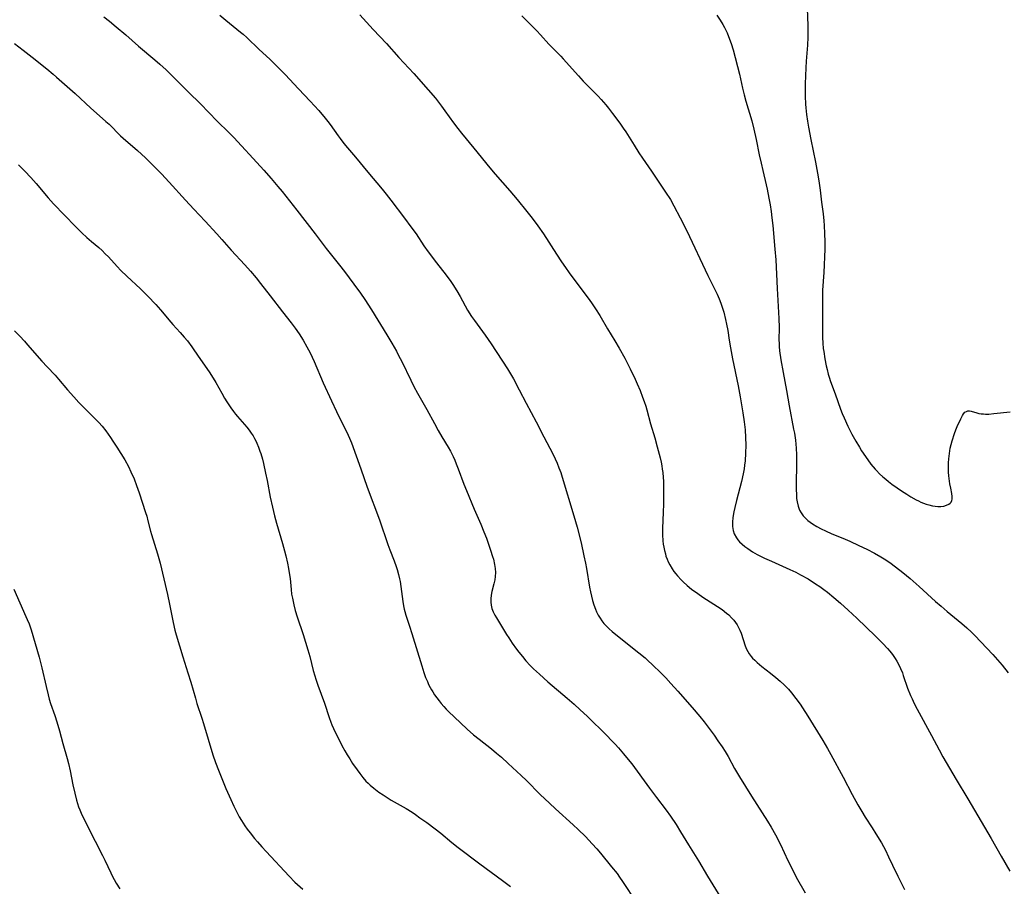
# Model space of a CAD drawing. Units: inches. Extents: x 2097209 to 2102440, y 212724 to 218144.
# Drawn here: x 2100095 to 2100283, y 212916 to 213082 of the extents above; entities that cross this region are included whole.
import ezdxf

# ---------------------------------------------------------------- set-up
doc = ezdxf.new("R2010")
doc.units = ezdxf.units.IN
doc.header["$MEASUREMENT"] = 0
doc.layers.add('c_30_T13S_R20E', color=187, linetype='Continuous')

msp = doc.modelspace()

# ---------------------------------------------------------------- linework, layer by layer
at = {"layer": 'c_30_T13S_R20E'}
for points, elevation in [([(2100228.14, 213082.94), (2100228.82, 213081.97), (2100229.32, 213081.15), (2100229.62, 213080.6), (2100230.11, 213079.58), (2100230.61, 213078.32), (2100230.89, 213077.52), (2100231.26, 213076.32), (2100232.48, 213071.67), (2100233.1, 213068.94), (2100233.4, 213067.7), (2100233.74, 213066.46), (2100234.86, 213062.71), (2100235.26, 213061.15), (2100235.7, 213059.15), (2100236.29, 213056.19), (2100236.62, 213054.6), (2100236.93, 213053.21), (2100237.61, 213050.45), (2100237.78, 213049.67), (2100238.13, 213047.9), (2100238.35, 213046.63), (2100238.55, 213045.36), (2100238.71, 213044.15), (2100238.86, 213042.7), (2100239.27, 213038.16), (2100239.42, 213036.13), (2100239.69, 213030.63), (2100240, 213024.89), (2100240.06, 213023.2), (2100240.05, 213020.79), (2100240.07, 213020.16), (2100240.11, 213019.53), (2100240.18, 213018.75), (2100240.42, 213017.02), (2100240.83, 213014.57), (2100241.46, 213011.15), (2100241.97, 213008.19), (2100242.86, 213003.72), (2100243, 213002.95), (2100243.19, 213001.62), (2100243.34, 213000.12), (2100243.4, 212998.84), (2100243.41, 212997.99), (2100243.36, 212992.32), (2100243.38, 212991.11), (2100243.42, 212990.48), (2100243.5, 212989.84), (2100243.7, 212989.03), (2100243.99, 212988.25), (2100244.27, 212987.73), (2100244.69, 212987.15), (2100245.11, 212986.7), (2100245.57, 212986.29), (2100246.01, 212985.94), (2100246.48, 212985.61), (2100247.28, 212985.12), (2100248.11, 212984.67), (2100248.98, 212984.26), (2100250.17, 212983.74), (2100252.28, 212982.87), (2100253.58, 212982.32), (2100255.34, 212981.51), (2100256.89, 212980.75), (2100258.35, 212979.99), (2100259.56, 212979.3), (2100260.19, 212978.92), (2100261.28, 212978.21), (2100262.34, 212977.43), (2100263.75, 212976.32), (2100265.13, 212975.16), (2100266.88, 212973.61), (2100270, 212970.8), (2100271.08, 212969.85), (2100272.24, 212968.87), (2100275.03, 212966.57), (2100275.99, 212965.73), (2100276.89, 212964.88), (2100277.51, 212964.26), (2100280.96, 212960.64), (2100281.88, 212959.64), (2100282.78, 212958.59), (2100283.92, 212957.14)], 876), ([(2100245.43, 213084.25), (2100245.58, 213080.9), (2100245.59, 213079.49), (2100245.57, 213078.7), (2100245.49, 213077.17), (2100245.26, 213074.15), (2100245.18, 213072.87), (2100245.06, 213069.8), (2100245.03, 213068.86), (2100245.04, 213067.43), (2100245.1, 213065.93), (2100245.16, 213065.19), (2100245.31, 213063.96), (2100245.51, 213062.67), (2100245.72, 213061.51), (2100246.15, 213059.17), (2100247.02, 213054.78), (2100247.53, 213052), (2100247.73, 213050.8), (2100247.93, 213049.45), (2100248.2, 213047.19), (2100248.52, 213044.91), (2100248.65, 213043.58), (2100248.71, 213042.71), (2100248.77, 213041.16), (2100248.81, 213039.6), (2100248.82, 213038.16), (2100248.79, 213036.7), (2100248.72, 213035.17), (2100248.63, 213033.72), (2100248.4, 213030.3), (2100248.35, 213029.16), (2100248.35, 213028), (2100248.39, 213025.32), (2100248.38, 213022.63), (2100248.4, 213021.26), (2100248.45, 213020.17), (2100248.53, 213019.19), (2100248.61, 213018.58), (2100248.82, 213017.17), (2100249.07, 213015.88), (2100249.24, 213015.14), (2100249.48, 213014.24), (2100249.65, 213013.69), (2100249.93, 213012.87), (2100250.81, 213010.49), (2100251.85, 213007.55), (2100252.16, 213006.74), (2100252.5, 213005.93), (2100253.23, 213004.31), (2100254, 213002.78), (2100254.73, 213001.47), (2100255.43, 213000.31), (2100255.86, 212999.62), (2100256.63, 212998.48), (2100257.64, 212997.07), (2100258.45, 212996.08), (2100258.71, 212995.81), (2100259.3, 212995.22), (2100259.92, 212994.65), (2100260.5, 212994.16), (2100261.02, 212993.74), (2100261.66, 212993.24), (2100262.67, 212992.52), (2100263.49, 212991.97), (2100264.48, 212991.32), (2100265.3, 212990.8), (2100266.29, 212990.23), (2100266.73, 212990.01), (2100267.17, 212989.8), (2100267.71, 212989.57), (2100268.21, 212989.39), (2100268.71, 212989.24), (2100269.43, 212989.08), (2100269.93, 212989), (2100270.43, 212988.95), (2100271.02, 212988.95), (2100271.61, 212989.03), (2100272.11, 212989.17), (2100272.54, 212989.38), (2100272.79, 212989.57), (2100272.99, 212989.8), (2100273.12, 212990.06), (2100273.19, 212990.35), (2100273.21, 212990.86), (2100273.13, 212991.45), (2100272.9, 212992.46), (2100272.74, 212993.27), (2100272.66, 212993.8), (2100272.54, 212994.84), (2100272.49, 212995.48), (2100272.47, 212996.12), (2100272.49, 212997.31), (2100272.54, 212998.07), (2100272.65, 212999.11), (2100272.73, 212999.61), (2100272.81, 213000.1), (2100272.97, 213000.81), (2100273.16, 213001.5), (2100273.6, 213002.9), (2100273.86, 213003.6), (2100274.13, 213004.25), (2100274.82, 213005.71), (2100275.14, 213006.35), (2100275.36, 213006.69), (2100275.61, 213006.96), (2100275.9, 213007.13), (2100276.21, 213007.22), (2100276.5, 213007.23), (2100276.85, 213007.18), (2100277.88, 213006.85), (2100278.29, 213006.76), (2100278.74, 213006.69), (2100279.15, 213006.65), (2100279.58, 213006.62), (2100280.23, 213006.63), (2100281.13, 213006.71), (2100284.28, 213007.08)], 874)]:
    msp.add_lwpolyline(points, dxfattribs=dict(at, elevation=elevation))
for points in [[(2100133.05, 213082.95, 882), (2100134.22, 213081.95, 882), (2100137.06, 213079.67, 882), (2100137.55, 213079.27, 882), (2100138.23, 213078.66, 882), (2100140.61, 213076.37, 882), (2100142.62, 213074.5, 882), (2100143.71, 213073.45, 882), (2100145.57, 213071.55, 882), (2100148.11, 213068.86, 882), (2100150.38, 213066.49, 882), (2100152.04, 213064.68, 882), (2100153.26, 213063.24, 882), (2100153.77, 213062.59, 882), (2100154.19, 213062.04, 882), (2100155.7, 213059.87, 882), (2100156.07, 213059.36, 882), (2100156.63, 213058.63, 882), (2100157.14, 213058.01, 882), (2100159.02, 213055.79, 882), (2100161.39, 213052.87, 882), (2100164.12, 213049.66, 882), (2100164.9, 213048.7, 882), (2100165.79, 213047.55, 882), (2100168.4, 213044.11, 882), (2100169.65, 213042.43, 882), (2100170.61, 213041.08, 882), (2100172.13, 213038.82, 882), (2100172.93, 213037.69, 882), (2100174.52, 213035.58, 882), (2100176.39, 213033.19, 882), (2100177.28, 213031.96, 882), (2100177.66, 213031.38, 882), (2100178.4, 213030.21, 882), (2100179.05, 213029.09, 882), (2100180.49, 213026.51, 882), (2100181.25, 213025.31, 882), (2100181.8, 213024.5, 882), (2100183.82, 213021.74, 882), (2100184.97, 213020.09, 882), (2100188.12, 213015.28, 882), (2100188.9, 213014.01, 882), (2100189.26, 213013.34, 882), (2100190.35, 213011.23, 882), (2100191.67, 213008.73, 882), (2100193.62, 213005.11, 882), (2100195.06, 213002.27, 882), (2100196.79, 212999.05, 882), (2100197.25, 212998.09, 882), (2100197.62, 212997.24, 882), (2100197.96, 212996.37, 882), (2100198.29, 212995.47, 882), (2100198.59, 212994.53, 882), (2100200.81, 212987.15, 882), (2100201.41, 212984.96, 882), (2100202.18, 212981.97, 882), (2100202.73, 212979.53, 882), (2100203.02, 212978.11, 882), (2100203.22, 212977.07, 882), (2100203.81, 212973.52, 882), (2100203.98, 212972.61, 882), (2100204.16, 212971.78, 882), (2100204.38, 212970.94, 882), (2100204.64, 212970.11, 882), (2100204.95, 212969.29, 882), (2100205.17, 212968.79, 882), (2100205.49, 212968.17, 882), (2100205.85, 212967.56, 882), (2100206.19, 212967.06, 882), (2100206.57, 212966.57, 882), (2100207.18, 212965.91, 882), (2100207.55, 212965.56, 882), (2100208.16, 212965.03, 882), (2100209.17, 212964.2, 882), (2100213.27, 212960.97, 882), (2100214.45, 212959.98, 882), (2100214.92, 212959.56, 882), (2100215.91, 212958.62, 882), (2100217.41, 212957.16, 882), (2100218.4, 212956.16, 882), (2100219.37, 212955.11, 882), (2100220.73, 212953.59, 882), (2100223.42, 212950.49, 882), (2100224.9, 212948.76, 882), (2100225.71, 212947.75, 882), (2100226.7, 212946.46, 882), (2100227.64, 212945.18, 882), (2100228.38, 212944.14, 882), (2100229.16, 212942.98, 882), (2100229.73, 212942.07, 882), (2100230.3, 212941.09, 882), (2100231.57, 212938.81, 882), (2100232.51, 212937.24, 882), (2100233.64, 212935.38, 882), (2100234.8, 212933.54, 882), (2100237.84, 212928.78, 882), (2100238.57, 212927.58, 882), (2100239.36, 212926.15, 882), (2100240.31, 212924.28, 882), (2100241.76, 212921.21, 882), (2100242.61, 212919.48, 882), (2100243.37, 212918.05, 882), (2100245.05, 212915.05, 882)], [(2100159.89, 213083.02, 880), (2100162.42, 213080.16, 880), (2100164.95, 213077.49, 880), (2100167.34, 213074.85, 880), (2100170.18, 213071.77, 880), (2100172.95, 213068.67, 880), (2100174.31, 213067.07, 880), (2100174.75, 213066.53, 880), (2100175.51, 213065.53, 880), (2100176.14, 213064.66, 880), (2100177.78, 213062.31, 880), (2100178.59, 213061.25, 880), (2100179.29, 213060.37, 880), (2100181.7, 213057.47, 880), (2100184.75, 213053.7, 880), (2100185.77, 213052.51, 880), (2100188.56, 213049.32, 880), (2100189.94, 213047.69, 880), (2100191.82, 213045.4, 880), (2100192.82, 213044.12, 880), (2100193.9, 213042.66, 880), (2100194.99, 213041.1, 880), (2100197.48, 213037.22, 880), (2100198.47, 213035.73, 880), (2100199.19, 213034.68, 880), (2100199.92, 213033.65, 880), (2100201, 213032.17, 880), (2100203.74, 213028.52, 880), (2100204.3, 213027.74, 880), (2100204.97, 213026.76, 880), (2100205.78, 213025.48, 880), (2100207.25, 213022.93, 880), (2100208.65, 213020.61, 880), (2100209.47, 213019.22, 880), (2100210.54, 213017.29, 880), (2100211.56, 213015.31, 880), (2100212.54, 213013.29, 880), (2100212.93, 213012.44, 880), (2100213.5, 213011.11, 880), (2100213.97, 213009.88, 880), (2100214.26, 213009.03, 880), (2100214.56, 213008.11, 880), (2100214.77, 213007.41, 880), (2100215.5, 213004.73, 880), (2100216.29, 213002.07, 880), (2100216.76, 213000.36, 880), (2100217.3, 212998.26, 880), (2100217.5, 212997.4, 880), (2100217.62, 212996.75, 880), (2100217.73, 212996.1, 880), (2100217.81, 212995.45, 880), (2100217.89, 212994.49, 880), (2100217.93, 212993.82, 880), (2100217.96, 212992.43, 880), (2100217.95, 212989.47, 880), (2100217.92, 212987.81, 880), (2100217.78, 212984.83, 880), (2100217.76, 212984.1, 880), (2100217.77, 212983.5, 880), (2100217.84, 212982.38, 880), (2100217.91, 212981.77, 880), (2100218, 212981.17, 880), (2100218.14, 212980.51, 880), (2100218.31, 212979.86, 880), (2100218.43, 212979.46, 880), (2100218.64, 212978.89, 880), (2100218.88, 212978.33, 880), (2100219.17, 212977.77, 880), (2100219.6, 212977.05, 880), (2100219.95, 212976.54, 880), (2100220.32, 212976.05, 880), (2100220.65, 212975.66, 880), (2100221.35, 212974.89, 880), (2100221.73, 212974.52, 880), (2100222.46, 212973.85, 880), (2100223.32, 212973.14, 880), (2100224.5, 212972.27, 880), (2100225.48, 212971.61, 880), (2100228.32, 212969.81, 880), (2100229.19, 212969.21, 880), (2100230.02, 212968.57, 880), (2100230.43, 212968.21, 880), (2100230.99, 212967.66, 880), (2100231.39, 212967.21, 880), (2100231.75, 212966.73, 880), (2100232.05, 212966.29, 880), (2100232.31, 212965.82, 880), (2100232.57, 212965.28, 880), (2100232.79, 212964.71, 880), (2100233.6, 212962.31, 880), (2100233.86, 212961.66, 880), (2100234.07, 212961.21, 880), (2100234.32, 212960.79, 880), (2100234.74, 212960.22, 880), (2100234.97, 212959.96, 880), (2100235.4, 212959.52, 880), (2100235.88, 212959.09, 880), (2100236.8, 212958.32, 880), (2100238.42, 212957.06, 880), (2100239.46, 212956.21, 880), (2100240.29, 212955.5, 880), (2100241.03, 212954.81, 880), (2100241.85, 212953.97, 880), (2100242.47, 212953.27, 880), (2100243.3, 212952.21, 880), (2100244.09, 212951.11, 880), (2100244.54, 212950.43, 880), (2100245.55, 212948.83, 880), (2100248.41, 212944.18, 880), (2100249.31, 212942.67, 880), (2100249.96, 212941.51, 880), (2100252.33, 212937.17, 880), (2100254.05, 212933.84, 880), (2100255.13, 212931.87, 880), (2100255.88, 212930.58, 880), (2100256.54, 212929.52, 880), (2100257.9, 212927.47, 880), (2100258.61, 212926.35, 880), (2100259.64, 212924.6, 880), (2100260.4, 212923.19, 880), (2100261.03, 212921.95, 880), (2100261.8, 212920.35, 880), (2100262.81, 212918.2, 880), (2100263.37, 212917.05, 880), (2100264.09, 212915.68, 880)], [(2100110.89, 213082.62, 884), (2100111.96, 213081.78, 884), (2100113.25, 213080.72, 884), (2100115.09, 213079.15, 884), (2100117.52, 213077.03, 884), (2100120.65, 213074.39, 884), (2100121.61, 213073.56, 884), (2100122.79, 213072.49, 884), (2100124.24, 213071.1, 884), (2100127.06, 213068.23, 884), (2100129.35, 213065.96, 884), (2100132.57, 213062.63, 884), (2100134.78, 213060.49, 884), (2100135.76, 213059.51, 884), (2100137.22, 213057.96, 884), (2100139.46, 213055.51, 884), (2100141.5, 213053.25, 884), (2100142.9, 213051.66, 884), (2100144.2, 213050.14, 884), (2100145.01, 213049.17, 884), (2100147.84, 213045.62, 884), (2100151.31, 213041.1, 884), (2100153.39, 213038.3, 884), (2100155.96, 213035.1, 884), (2100156.92, 213033.87, 884), (2100158.73, 213031.48, 884), (2100159.99, 213029.77, 884), (2100160.84, 213028.52, 884), (2100162.08, 213026.56, 884), (2100165.01, 213021.79, 884), (2100165.97, 213020.17, 884), (2100166.86, 213018.64, 884), (2100167.29, 213017.86, 884), (2100167.89, 213016.71, 884), (2100169.61, 213013.11, 884), (2100170.22, 213011.9, 884), (2100170.91, 213010.62, 884), (2100172.69, 213007.48, 884), (2100174.12, 213004.83, 884), (2100174.86, 213003.47, 884), (2100175.55, 213002.28, 884), (2100176.75, 213000.29, 884), (2100177.19, 212999.5, 884), (2100177.69, 212998.51, 884), (2100178.01, 212997.82, 884), (2100178.3, 212997.11, 884), (2100178.68, 212996.13, 884), (2100179.75, 212993.23, 884), (2100180.24, 212991.98, 884), (2100181.74, 212988.41, 884), (2100182.99, 212985.54, 884), (2100183.61, 212984.08, 884), (2100184.07, 212982.86, 884), (2100184.87, 212980.56, 884), (2100185.26, 212979.37, 884), (2100185.41, 212978.85, 884), (2100185.65, 212977.85, 884), (2100185.76, 212977.09, 884), (2100185.8, 212976.33, 884), (2100185.78, 212975.58, 884), (2100185.68, 212974.93, 884), (2100185.5, 212974.13, 884), (2100185.11, 212972.67, 884), (2100184.98, 212972.01, 884), (2100184.92, 212971.26, 884), (2100184.93, 212970.67, 884), (2100184.99, 212970.09, 884), (2100185.14, 212969.44, 884), (2100185.38, 212968.8, 884), (2100185.68, 212968.18, 884), (2100185.99, 212967.63, 884), (2100187.93, 212964.49, 884), (2100188.34, 212963.85, 884), (2100189.03, 212962.8, 884), (2100189.84, 212961.68, 884), (2100190.29, 212961.09, 884), (2100190.99, 212960.23, 884), (2100191.65, 212959.45, 884), (2100192.47, 212958.56, 884), (2100193.11, 212957.91, 884), (2100194.23, 212956.84, 884), (2100195.84, 212955.43, 884), (2100199.54, 212952.3, 884), (2100200.86, 212951.13, 884), (2100202.03, 212950.07, 884), (2100203.34, 212948.81, 884), (2100207.12, 212945.11, 884), (2100208.04, 212944.17, 884), (2100208.71, 212943.46, 884), (2100209.32, 212942.78, 884), (2100210.31, 212941.65, 884), (2100210.9, 212940.95, 884), (2100211.88, 212939.69, 884), (2100215.31, 212935.08, 884), (2100216.65, 212933.26, 884), (2100218.46, 212930.86, 884), (2100219.28, 212929.72, 884), (2100220.35, 212928.11, 884), (2100221.24, 212926.69, 884), (2100222.74, 212924.22, 884), (2100224.63, 212921.14, 884), (2100226.35, 212918.24, 884), (2100228.92, 212914.08, 884)], [(2100190.83, 213082.78, 878), (2100192.96, 213080.73, 878), (2100193.72, 213079.95, 878), (2100194.41, 213079.2, 878), (2100196.04, 213077.37, 878), (2100198.29, 213075.07, 878), (2100198.79, 213074.55, 878), (2100201.67, 213071.31, 878), (2100202.61, 213070.32, 878), (2100204.58, 213068.33, 878), (2100205.43, 213067.42, 878), (2100206.02, 213066.77, 878), (2100206.91, 213065.75, 878), (2100207.44, 213065.11, 878), (2100208.23, 213064.11, 878), (2100209.24, 213062.79, 878), (2100209.74, 213062.09, 878), (2100210.26, 213061.34, 878), (2100210.72, 213060.64, 878), (2100212.33, 213058.06, 878), (2100213.26, 213056.6, 878), (2100213.96, 213055.58, 878), (2100215.69, 213053.1, 878), (2100218.34, 213049.1, 878), (2100219.27, 213047.65, 878), (2100219.96, 213046.46, 878), (2100221.17, 213044.17, 878), (2100222.4, 213041.7, 878), (2100226.47, 213033.16, 878), (2100228.24, 213029.54, 878), (2100228.63, 213028.65, 878), (2100228.93, 213027.86, 878), (2100229.21, 213027.06, 878), (2100229.5, 213026.11, 878), (2100229.85, 213024.71, 878), (2100230.03, 213023.85, 878), (2100230.24, 213022.64, 878), (2100230.52, 213020.75, 878), (2100230.75, 213019.31, 878), (2100231.17, 213017.17, 878), (2100232.25, 213012.03, 878), (2100232.65, 213009.92, 878), (2100233.16, 213006.87, 878), (2100233.41, 213005.13, 878), (2100233.58, 213003.59, 878), (2100233.67, 213002.14, 878), (2100233.7, 213000.66, 878), (2100233.67, 212999.15, 878), (2100233.57, 212997.7, 878), (2100233.48, 212996.87, 878), (2100233.39, 212996.17, 878), (2100233.21, 212995.19, 878), (2100232.87, 212993.72, 878), (2100231.92, 212990.1, 878), (2100231.59, 212988.76, 878), (2100231.4, 212987.91, 878), (2100231.22, 212986.81, 878), (2100231.14, 212985.94, 878), (2100231.15, 212985.1, 878), (2100231.27, 212984.37, 878), (2100231.49, 212983.72, 878), (2100231.9, 212982.97, 878), (2100232.19, 212982.58, 878), (2100232.52, 212982.2, 878), (2100233, 212981.74, 878), (2100233.51, 212981.31, 878), (2100234.06, 212980.9, 878), (2100234.99, 212980.3, 878), (2100235.9, 212979.79, 878), (2100237.31, 212979.07, 878), (2100238.62, 212978.46, 878), (2100242.14, 212976.91, 878), (2100243.28, 212976.36, 878), (2100244.18, 212975.9, 878), (2100245.62, 212975.08, 878), (2100247.04, 212974.18, 878), (2100247.87, 212973.62, 878), (2100248.61, 212973.09, 878), (2100249.32, 212972.55, 878), (2100250.57, 212971.53, 878), (2100251.83, 212970.43, 878), (2100253.29, 212969.12, 878), (2100254.92, 212967.59, 878), (2100258.5, 212964.13, 878), (2100259.92, 212962.72, 878), (2100260.83, 212961.75, 878), (2100261.23, 212961.3, 878), (2100261.77, 212960.62, 878), (2100262.29, 212959.89, 878), (2100262.61, 212959.35, 878), (2100262.91, 212958.8, 878), (2100263.31, 212957.95, 878), (2100263.66, 212957.1, 878), (2100263.83, 212956.63, 878), (2100264.67, 212954.22, 878), (2100265.21, 212952.82, 878), (2100265.51, 212952.12, 878), (2100265.9, 212951.28, 878), (2100266.47, 212950.17, 878), (2100269.26, 212945.11, 878), (2100270.69, 212942.37, 878), (2100271.4, 212941.08, 878), (2100273.96, 212936.69, 878), (2100276.21, 212933, 878), (2100280.64, 212925.42, 878), (2100282.53, 212922.06, 878), (2100284.2, 212919.19, 878)], [(2100093.77, 213077.52, 886), (2100095.47, 213076.22, 886), (2100097.15, 213074.9, 886), (2100099.96, 213072.65, 886), (2100101.17, 213071.65, 886), (2100101.86, 213071.07, 886), (2100105.37, 213067.95, 886), (2100108.4, 213065.17, 886), (2100110.65, 213063.19, 886), (2100111.28, 213062.62, 886), (2100111.88, 213062.05, 886), (2100114.1, 213059.88, 886), (2100114.61, 213059.4, 886), (2100117.33, 213057.02, 886), (2100118.85, 213055.61, 886), (2100120.38, 213054.13, 886), (2100121.89, 213052.61, 886), (2100123.38, 213051.01, 886), (2100126.5, 213047.54, 886), (2100128.09, 213045.85, 886), (2100130.25, 213043.5, 886), (2100132.52, 213041.08, 886), (2100133.49, 213040.01, 886), (2100135.26, 213038, 886), (2100137.87, 213035.16, 886), (2100138.96, 213033.93, 886), (2100140.02, 213032.68, 886), (2100140.87, 213031.63, 886), (2100142.69, 213029.24, 886), (2100145.08, 213026.18, 886), (2100146.72, 213024.07, 886), (2100147.47, 213023.07, 886), (2100148.23, 213021.98, 886), (2100149.01, 213020.75, 886), (2100149.72, 213019.51, 886), (2100150.33, 213018.34, 886), (2100150.72, 213017.54, 886), (2100151.13, 213016.65, 886), (2100152.86, 213012.59, 886), (2100154.42, 213009.14, 886), (2100155.37, 213007.1, 886), (2100156.01, 213005.79, 886), (2100157.35, 213003.19, 886), (2100157.63, 213002.6, 886), (2100157.9, 213002, 886), (2100158.27, 213001.12, 886), (2100160.05, 212996.14, 886), (2100161.25, 212992.67, 886), (2100163.6, 212986.39, 886), (2100165.19, 212981.7, 886), (2100165.59, 212980.65, 886), (2100166.41, 212978.56, 886), (2100166.79, 212977.48, 886), (2100166.99, 212976.87, 886), (2100167.26, 212975.94, 886), (2100167.46, 212975.08, 886), (2100167.56, 212974.58, 886), (2100167.71, 212973.63, 886), (2100168.06, 212970.79, 886), (2100168.2, 212969.92, 886), (2100168.32, 212969.32, 886), (2100168.45, 212968.84, 886), (2100168.66, 212968.13, 886), (2100169.39, 212966.03, 886), (2100169.83, 212964.68, 886), (2100171.72, 212958.44, 886), (2100172.12, 212957.18, 886), (2100172.45, 212956.25, 886), (2100172.78, 212955.44, 886), (2100173.03, 212954.88, 886), (2100173.31, 212954.32, 886), (2100173.55, 212953.89, 886), (2100173.8, 212953.46, 886), (2100174.17, 212952.89, 886), (2100174.57, 212952.34, 886), (2100175.02, 212951.75, 886), (2100175.44, 212951.25, 886), (2100175.92, 212950.71, 886), (2100176.41, 212950.18, 886), (2100176.89, 212949.69, 886), (2100177.92, 212948.69, 886), (2100180.41, 212946.36, 886), (2100181.62, 212945.29, 886), (2100182.66, 212944.44, 886), (2100185.03, 212942.57, 886), (2100186.03, 212941.76, 886), (2100186.94, 212940.97, 886), (2100188.25, 212939.79, 886), (2100190.75, 212937.5, 886), (2100191.76, 212936.54, 886), (2100194.39, 212933.87, 886), (2100196.14, 212932.18, 886), (2100197.3, 212931.1, 886), (2100200.68, 212928.04, 886), (2100201.63, 212927.15, 886), (2100203.04, 212925.79, 886), (2100204.33, 212924.43, 886), (2100205.2, 212923.45, 886), (2100205.89, 212922.64, 886), (2100208.03, 212920.03, 886), (2100209.07, 212918.71, 886), (2100209.54, 212918.06, 886), (2100210.13, 212917.21, 886), (2100212.75, 212913.23, 886)], [(2100094.54, 213054.28, 888), (2100095.15, 213053.7, 888), (2100095.74, 213053.12, 888), (2100096.9, 213051.9, 888), (2100097.95, 213050.7, 888), (2100100.24, 213047.98, 888), (2100101.26, 213046.85, 888), (2100105.46, 213042.5, 888), (2100106.69, 213041.28, 888), (2100107.63, 213040.41, 888), (2100108.52, 213039.62, 888), (2100109.9, 213038.46, 888), (2100110.54, 213037.9, 888), (2100111.17, 213037.3, 888), (2100111.76, 213036.7, 888), (2100113.44, 213034.88, 888), (2100114.16, 213034.12, 888), (2100115.27, 213033.01, 888), (2100117.87, 213030.57, 888), (2100119.32, 213029.15, 888), (2100120.82, 213027.61, 888), (2100121.74, 213026.59, 888), (2100123.68, 213024.23, 888), (2100124.06, 213023.79, 888), (2100125.5, 213022.22, 888), (2100126.28, 213021.34, 888), (2100126.86, 213020.63, 888), (2100127.74, 213019.48, 888), (2100128.12, 213018.94, 888), (2100129.38, 213017.06, 888), (2100131.03, 213014.69, 888), (2100131.47, 213014.03, 888), (2100132.29, 213012.68, 888), (2100133.45, 213010.61, 888), (2100133.99, 213009.67, 888), (2100134.41, 213008.99, 888), (2100135.17, 213007.84, 888), (2100135.71, 213007.1, 888), (2100136.08, 213006.63, 888), (2100136.46, 213006.17, 888), (2100138.23, 213004.1, 888), (2100138.68, 213003.52, 888), (2100139.1, 213002.94, 888), (2100139.43, 213002.43, 888), (2100139.73, 213001.92, 888), (2100139.96, 213001.48, 888), (2100140.17, 213001.04, 888), (2100140.48, 213000.29, 888), (2100140.76, 212999.52, 888), (2100140.9, 212999.1, 888), (2100141.21, 212998, 888), (2100141.41, 212997.14, 888), (2100141.81, 212995.32, 888), (2100142.11, 212993.89, 888), (2100142.71, 212990.73, 888), (2100143.14, 212988.81, 888), (2100143.54, 212987.18, 888), (2100143.93, 212985.73, 888), (2100145.07, 212981.86, 888), (2100145.45, 212980.49, 888), (2100145.7, 212979.52, 888), (2100146.01, 212978.13, 888), (2100146.22, 212977.08, 888), (2100146.42, 212975.86, 888), (2100146.51, 212975.15, 888), (2100146.71, 212973.09, 888), (2100146.82, 212972.19, 888), (2100146.95, 212971.44, 888), (2100147.23, 212970.12, 888), (2100147.5, 212969.08, 888), (2100147.88, 212967.85, 888), (2100149.03, 212964.43, 888), (2100149.94, 212961.53, 888), (2100150.3, 212960.24, 888), (2100150.96, 212957.58, 888), (2100151.25, 212956.55, 888), (2100151.44, 212955.93, 888), (2100151.84, 212954.74, 888), (2100153.1, 212951.31, 888), (2100154, 212948.61, 888), (2100154.33, 212947.72, 888), (2100154.53, 212947.21, 888), (2100155.16, 212945.8, 888), (2100155.77, 212944.55, 888), (2100156.42, 212943.23, 888), (2100156.97, 212942.22, 888), (2100157.43, 212941.44, 888), (2100157.92, 212940.66, 888), (2100158.48, 212939.81, 888), (2100159.34, 212938.57, 888), (2100159.86, 212937.84, 888), (2100160.41, 212937.13, 888), (2100161.04, 212936.43, 888), (2100161.45, 212936.02, 888), (2100161.87, 212935.62, 888), (2100162.52, 212935.07, 888), (2100163.51, 212934.31, 888), (2100164.3, 212933.77, 888), (2100165.1, 212933.25, 888), (2100165.88, 212932.77, 888), (2100168.72, 212931.15, 888), (2100169.85, 212930.45, 888), (2100170.52, 212930.01, 888), (2100171.37, 212929.42, 888), (2100172.7, 212928.47, 888), (2100174.28, 212927.29, 888), (2100175.34, 212926.43, 888), (2100177.49, 212924.65, 888), (2100178.67, 212923.72, 888), (2100182.83, 212920.6, 888), (2100187.18, 212917.39, 888), (2100188.67, 212916.25, 888)], [(2100093.81, 213022.53, 890), (2100094.79, 213021.55, 890), (2100095.71, 213020.57, 890), (2100096.31, 213019.9, 890), (2100099, 213016.75, 890), (2100100.02, 213015.64, 890), (2100101.55, 213014.04, 890), (2100102.22, 213013.31, 890), (2100103.95, 213011.26, 890), (2100105.12, 213009.93, 890), (2100106.12, 213008.86, 890), (2100106.74, 213008.23, 890), (2100109.5, 213005.44, 890), (2100109.9, 213005.02, 890), (2100110.54, 213004.3, 890), (2100111.26, 213003.41, 890), (2100112.19, 213002.13, 890), (2100112.63, 213001.47, 890), (2100113.38, 213000.32, 890), (2100114.88, 212997.87, 890), (2100115.58, 212996.61, 890), (2100116.08, 212995.58, 890), (2100116.66, 212994.24, 890), (2100117.15, 212992.99, 890), (2100117.65, 212991.53, 890), (2100118.88, 212987.77, 890), (2100119.08, 212987.1, 890), (2100119.32, 212986.21, 890), (2100119.82, 212984.23, 890), (2100120, 212983.58, 890), (2100121.15, 212979.9, 890), (2100121.65, 212978.11, 890), (2100123.08, 212972.13, 890), (2100123.46, 212970.26, 890), (2100124.13, 212966.73, 890), (2100124.47, 212965.31, 890), (2100124.73, 212964.4, 890), (2100126, 212960.19, 890), (2100126.97, 212957.15, 890), (2100127.52, 212955.34, 890), (2100128.39, 212952.29, 890), (2100128.7, 212951.23, 890), (2100129.63, 212948.47, 890), (2100129.97, 212947.43, 890), (2100131.76, 212941.46, 890), (2100132.26, 212939.98, 890), (2100132.82, 212938.5, 890), (2100134.25, 212934.99, 890), (2100135.15, 212932.88, 890), (2100135.75, 212931.59, 890), (2100136.43, 212930.23, 890), (2100136.8, 212929.55, 890), (2100137.2, 212928.88, 890), (2100137.88, 212927.84, 890), (2100138.32, 212927.22, 890), (2100138.87, 212926.5, 890), (2100139.71, 212925.46, 890), (2100140.27, 212924.8, 890), (2100141.1, 212923.86, 890), (2100141.97, 212922.92, 890), (2100146.35, 212918.22, 890), (2100147.45, 212917.11, 890), (2100148.94, 212915.73, 890)], [(2100093.64, 212973.12, 892), (2100095.99, 212967.91, 892), (2100096.24, 212967.34, 892), (2100096.58, 212966.51, 892), (2100096.99, 212965.33, 892), (2100098.52, 212960.13, 892), (2100098.86, 212958.82, 892), (2100099.04, 212958.08, 892), (2100099.83, 212954.51, 892), (2100100.22, 212952.9, 892), (2100100.45, 212952.08, 892), (2100100.7, 212951.26, 892), (2100101.49, 212948.94, 892), (2100101.88, 212947.73, 892), (2100102.38, 212946, 892), (2100103.05, 212943.58, 892), (2100103.88, 212940.73, 892), (2100104.14, 212939.75, 892), (2100104.46, 212938.39, 892), (2100104.98, 212935.71, 892), (2100105.31, 212934.13, 892), (2100105.65, 212932.79, 892), (2100105.84, 212932.15, 892), (2100106.05, 212931.52, 892), (2100106.29, 212930.9, 892), (2100106.54, 212930.29, 892), (2100106.85, 212929.6, 892), (2100109.2, 212924.94, 892), (2100110.65, 212922.16, 892), (2100111.09, 212921.3, 892), (2100112.2, 212918.87, 892), (2100112.49, 212918.27, 892), (2100112.86, 212917.58, 892), (2100113.25, 212916.89, 892), (2100113.94, 212915.82, 892)]]:
    msp.add_polyline3d(points, dxfattribs=at)

doc.saveas('drawing.dxf')
